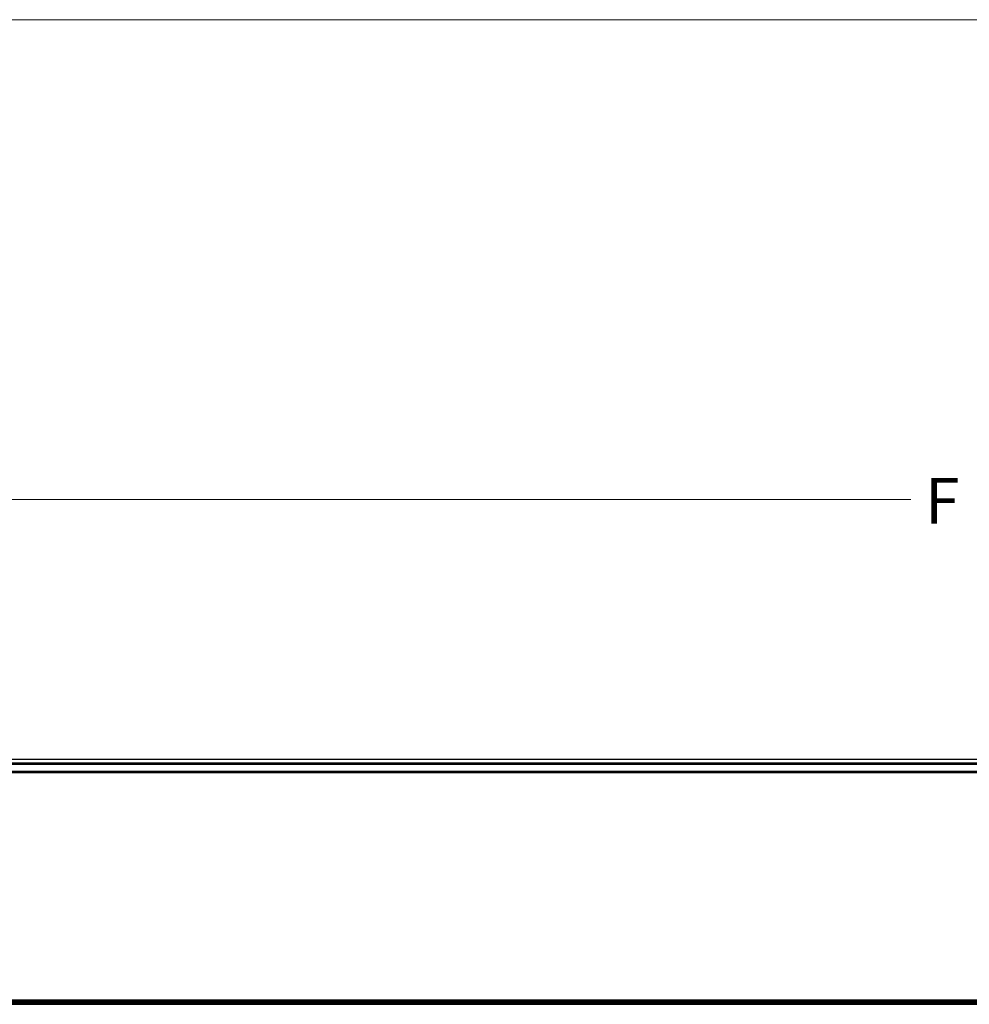
# Model space of a CAD drawing. Units: inches. Extents: x 0 to 22.5, y 0 to 12.5.
# Drawn here: x 2.5 to 4.9, y 10 to 12.5 of the extents above; entities that cross this region are included whole.
import ezdxf

# ---------------------------------------------------------------- set-up
doc = ezdxf.new("R2010")
doc.units = ezdxf.units.IN
doc.header["$MEASUREMENT"] = 0
doc.layers.add('Layer 1', color=7, linetype='Continuous', lineweight=0)

# ---------------------------------------------------------------- blocks, each defined once
blk = doc.blocks.new('Block_0')
at = {"layer": 'Layer 1'}
blk.add_lwpolyline([(0, 0), (22.5, 0), (22.5, 12.5), (0, 12.5)], close=True, dxfattribs=at)
blk = doc.blocks.new('Block_1')
at = {"layer": 'Layer 1'}
blk.add_lwpolyline([(0, 0), (22.5, 0), (22.5, 12.5), (0, 12.5)], close=True, dxfattribs=at)

msp = doc.modelspace()

# ---------------------------------------------------------------- linework, layer by layer
at = {"layer": 'Layer 1', "color": 18, "lineweight": 18, "true_color": 0x000000}
msp.add_line((0.7955, 11.2623), (4.7515, 11.2623), dxfattribs=at)
at = {"layer": 'Layer 1', "color": 18, "lineweight": 25, "true_color": 0x000000}
for points in [[(1.5657, 10.5918), (1.5657, 10.5918), (8.0883, 10.5918), (8.0883, 10.5918)], [(1.5657, 10.5821), (1.5657, 10.5821), (8.0883, 10.5821), (8.0883, 10.5821)], [(8.0883, 10.5779), (8.0883, 10.5779), (1.5657, 10.5779), (1.5657, 10.5779)], [(0.899, 10.5612), (0.899, 10.5612), (8.755, 10.5612), (8.755, 10.5612)], [(0.899, 10.5584), (0.899, 10.5584), (8.755, 10.5584), (8.755, 10.5584)], [(8.755, 10.5571), (8.755, 10.5571), (0.899, 10.5571), (0.899, 10.5571)], [(0.899, 9.9709), (0.899, 9.9709), (8.755, 9.9709), (8.755, 9.9709)], [(0.9018, 9.9682), (0.9018, 9.9682), (8.7536, 9.9682), (8.7536, 9.9682)], [(8.7536, 9.9668), (8.7536, 9.9668), (0.9018, 9.9668), (0.9018, 9.9668)], [(0.9018, 9.9668), (0.9018, 9.9668), (8.7536, 9.9668), (8.7536, 9.9668)], [(8.7536, 9.9626), (8.7536, 9.9626), (0.9018, 9.9626), (0.9018, 9.9626)], [(0.9018, 9.9626), (0.9018, 9.9626), (8.7536, 9.9626), (8.7536, 9.9626)], [(0.9018, 9.9612), (0.9018, 9.9612), (8.7536, 9.9612), (8.7536, 9.9612)], [(1.2439, 9.9601), (1.2439, 9.9601), (8.4314, 9.9601), (8.4314, 9.9601)]]:
    msp.add_open_spline(points, degree=3, dxfattribs=at)

# ---------------------------------------------------------------- block references
at = {"layer": 'Layer 1'}
for name in ['Block_0', 'Block_1']:
    msp.add_blockref(name, (0, 0), dxfattribs=at)

# ---------------------------------------------------------------- texts
at = {"layer": 'Layer 1', "insert": (4.7521, 11.1998), "char_height": 0.2, "attachment_point": 7}
msp.add_mtext('\\C18;\\c0;\\FCentury Gothic|b0|i0|c1;\\H0.118000;\\W0.999558; F ', dxfattribs=at)

doc.saveas('drawing.dxf')
